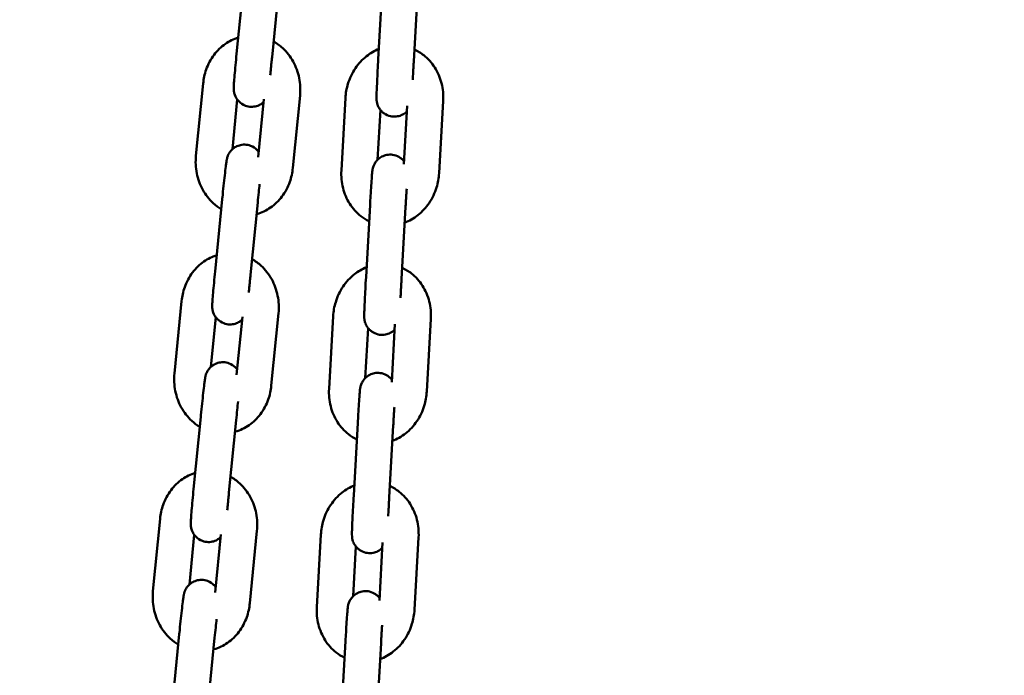
# Model space of a CAD drawing. Units: millimetres. Extents: x -391 to 11964, y 6 to 7905.
# Drawn here: x 5355 to 5521, y 5345 to 5456 of the extents above; entities that cross this region are included whole.
import ezdxf

# ---------------------------------------------------------------- set-up
doc = ezdxf.new("R2010")
doc.units = ezdxf.units.MM
doc.layers.add('Visible (ISO)', color=7, linetype='Continuous', lineweight=50)
doc.styles.get("Standard").update_dxf_attribs({"font": 'Square-721-BT.ttf'})
doc.dimstyles.new('OLCU', dxfattribs={"dimtxt": 300, "dimasz": 150, "dimexe": 0.18, "dimexo": 0.0625, "dimgap": 50, "dimtad": 1, "dimdec": 0, "dimlfac": 0.1, "dimrnd": 5, "dimzin": 0, "dimdsep": 46, "dimtxsty": 'Standard', "dimcen": 0.09, "dimse1": 1, "dimse2": 1, "dimadec": 0, "dimazin": 0, "dimtfac": 1, "dimtdec": 0, "dimtofl": 0, "dimtmove": 0, "dimatfit": 3, "dimfxl": 1, "dimtolj": 1, "dimtzin": 0, "dimarcsym": 0})

# ---------------------------------------------------------------- blocks, each defined once
blk = doc.blocks.new('*D5')
at = {"color": 0, "lineweight": -2, "transparency": 16777216}
blk.add_line((153.73, 7562.42), (6035.47, 7562.42), dxfattribs=at)
at = {"color": 0, "transparency": 16777216}
for points in [[(153.73, 7587.42), (153.73, 7537.42), (3.73, 7562.42)], [(6035.47, 7587.42), (6035.47, 7537.42), (6185.47, 7562.42)]]:
    blk.add_solid(points, dxfattribs=at)
at = {"layer": 'Defpoints', "color": 0, "transparency": 16777216}
for p in [(6185.47, 7562.42), (3.73, 4246.58), (6185.47, 4081.62)]:
    blk.add_point(p, dxfattribs=at)
at = {"color": 0, "transparency": 16777216, "insert": (3094.6, 7740.61), "char_height": 250, "attachment_point": 5}
blk.add_mtext('\\A1;620', dxfattribs=at)

msp = doc.modelspace()

# ---------------------------------------------------------------- linework, layer by layer
at = {"layer": 'Visible (ISO)'}
for p, q in [((5392.95, 5462.02), (5391.75, 5449.81)), ((5398.92, 5461.44), (5397.72, 5449.22)), ((5416.33, 5461.18), (5415.64, 5448.93)), ((5422.32, 5460.84), (5421.63, 5448.59)), ((5386.1, 5444.81), (5384.89, 5432.6)), ((5391.86, 5442.08), (5391.03, 5433.69)), ((5395.38, 5432.35), (5396.35, 5442.13)), ((5401.23, 5430.54), (5402.44, 5442.75)), ((5410.1, 5442.36), (5409.41, 5430.11)), ((5425.89, 5429.65), (5426.58, 5441.9)), ((5416, 5440.35), (5415.52, 5431.92)), ((5419.97, 5431.21), (5420.52, 5441.01)), ((5389.32, 5425.29), (5388.12, 5413.08)), ((5395.3, 5424.7), (5394.09, 5412.49)), ((5414.25, 5424.34), (5413.57, 5412.09)), ((5420.24, 5424), (5419.56, 5411.76)), ((5382.47, 5408.08), (5381.27, 5395.87)), ((5388.23, 5405.35), (5387.4, 5396.96)), ((5391.75, 5395.62), (5392.72, 5405.4)), ((5397.6, 5393.81), (5398.81, 5406.02)), ((5408.03, 5405.52), (5407.34, 5393.27)), ((5417.9, 5394.38), (5418.45, 5404.17)), ((5423.82, 5392.82), (5424.51, 5405.06)), ((5413.93, 5403.51), (5413.45, 5395.09)), ((5385.7, 5388.56), (5384.49, 5376.35)), ((5391.67, 5387.97), (5390.46, 5375.76)), ((5412.18, 5387.5), (5411.49, 5375.26)), ((5418.17, 5387.16), (5417.48, 5374.92)), ((5378.85, 5371.35), (5377.64, 5359.14)), ((5393.98, 5357.08), (5395.18, 5369.29)), ((5384.6, 5368.62), (5383.78, 5360.23)), ((5388.13, 5358.89), (5389.09, 5368.67)), ((5405.96, 5368.68), (5405.27, 5356.44)), ((5415.83, 5357.54), (5416.38, 5367.34)), ((5421.75, 5355.98), (5422.44, 5368.22)), ((5411.85, 5366.68), (5411.38, 5358.25)), ((5382.07, 5351.83), (5380.87, 5339.62)), ((5388.04, 5351.24), (5386.84, 5339.03)), ((5410.11, 5350.66), (5409.42, 5338.42)), ((5416.1, 5350.33), (5415.41, 5338.08))]:
    msp.add_line(p, q, dxfattribs=at)
for points, knots in [([(5392.01, 5452.54), (5391.24, 5452.3), (5390.52, 5451.94), (5389.12, 5450.97), (5388.48, 5450.34), (5387.38, 5448.88), (5386.93, 5448.03), (5386.35, 5446.39), (5386.18, 5445.6), (5386.1, 5444.81)], [6.662508, 6.662508, 6.662508, 6.662508, 6.940285, 6.940285, 7.249696, 7.249696, 7.576419, 7.576419, 7.853982, 7.853982, 7.853982, 7.853982]), ([(5402.44, 5442.75), (5402.53, 5443.74), (5402.49, 5444.74), (5402.1, 5446.69), (5401.76, 5447.63), (5400.82, 5449.34), (5400.23, 5450.11), (5399.05, 5451.2), (5398.53, 5451.58), (5397.98, 5451.89)], [4.712389, 4.712389, 4.712389, 4.712389, 5.056016, 5.056016, 5.398939, 5.398939, 5.733808, 5.733808, 5.954057, 5.954057, 5.954057, 5.954057]), ([(5415.73, 5450.63), (5414.99, 5450.33), (5414.3, 5449.92), (5412.94, 5448.85), (5412.31, 5448.15), (5411.24, 5446.57), (5410.82, 5445.68), (5410.29, 5443.97), (5410.15, 5443.17), (5410.1, 5442.36)], [6.634812, 6.634812, 6.634812, 6.634812, 6.911467, 6.911467, 7.235214, 7.235214, 7.572482, 7.572482, 7.853982, 7.853982, 7.853982, 7.853982]), ([(5426.58, 5441.9), (5426.64, 5442.89), (5426.55, 5443.89), (5426.07, 5445.79), (5425.69, 5446.69), (5424.67, 5448.29), (5424.04, 5449), (5422.82, 5449.95), (5422.3, 5450.27), (5421.74, 5450.53)], [4.712389, 4.712389, 4.712389, 4.712389, 5.055723, 5.055723, 5.392472, 5.392472, 5.714621, 5.714621, 5.926125, 5.926125, 5.926125, 5.926125]), ([(5391.75, 5449.81), (5391.68, 5449.16), (5391.62, 5448.51), (5391.5, 5447.29), (5391.45, 5446.71), (5391.37, 5445.7), (5391.33, 5445.26), (5391.28, 5444.51), (5391.26, 5444.29), (5391.26, 5443.87), (5391.26, 5443.8), (5391.28, 5443.56), (5391.29, 5443.47), (5391.35, 5443.16), (5391.37, 5442.99), (5391.6, 5442.48), (5391.69, 5442.31), (5391.93, 5441.98), (5392.05, 5441.84), (5392.44, 5441.46), (5392.78, 5441.22), (5393.53, 5440.94), (5393.87, 5440.87), (5394.53, 5440.86), (5394.84, 5440.91), (5395.42, 5441.07), (5395.67, 5441.2), (5396.05, 5441.44), (5396.19, 5441.55), (5396.3, 5441.66)], [1.570796, 1.570796, 1.570796, 1.570796, 1.893468, 1.893468, 2.217311, 2.217311, 2.546233, 2.546233, 2.906329, 2.906329, 2.982098, 2.982098, 3.015884, 3.015884, 3.042891, 3.042891, 3.052539, 3.052539, 3.058563, 3.058563, 3.067083, 3.067083, 3.072817, 3.072817, 3.078222, 3.078222, 3.084464, 3.084464, 3.090246, 3.090246, 3.090246, 3.090246]), ([(5397.72, 5449.22), (5397.7, 5449.07), (5397.69, 5448.91), (5397.65, 5448.59), (5397.64, 5448.44), (5397.61, 5448.13), (5397.59, 5447.97), (5397.57, 5447.67), (5397.55, 5447.52), (5397.5, 5446.97), (5397.47, 5446.58), (5397.43, 5446.23)], [1.5707963, 1.5707963, 1.5707963, 1.5707963, 1.6495997, 1.6495997, 1.7294347, 1.7294347, 1.8092836, 1.8092836, 1.8881252, 1.8881252, 2.1056395, 2.1056395, 2.1056395, 2.1056395]), ([(5415.64, 5448.93), (5415.6, 5448.27), (5415.57, 5447.61), (5415.5, 5446.33), (5415.47, 5445.72), (5415.42, 5444.6), (5415.39, 5444.09), (5415.36, 5443.23), (5415.35, 5442.88), (5415.34, 5442.43), (5415.33, 5442.36), (5415.36, 5442.01), (5415.36, 5441.97), (5415.37, 5441.85), (5415.38, 5441.77), (5415.43, 5441.51), (5415.45, 5441.37), (5415.64, 5440.92), (5415.72, 5440.75), (5415.95, 5440.4), (5416.07, 5440.25), (5416.35, 5439.97), (5416.49, 5439.85), (5416.93, 5439.55), (5417.28, 5439.37), (5418.01, 5439.21), (5418.35, 5439.19), (5418.99, 5439.26), (5419.28, 5439.34), (5419.82, 5439.57), (5420.05, 5439.72), (5420.32, 5439.94), (5420.4, 5440.01), (5420.47, 5440.08)], [1.570796, 1.570796, 1.570796, 1.570796, 1.892947, 1.892947, 2.215413, 2.215413, 2.540014, 2.540014, 2.874285, 2.874285, 3.108931, 3.108931, 3.134043, 3.134043, 3.16495, 3.16495, 3.18918, 3.18918, 3.199016, 3.199016, 3.204836, 3.204836, 3.208684, 3.208684, 3.214563, 3.214563, 3.218997, 3.218997, 3.223424, 3.223424, 3.228775, 3.228775, 3.231809, 3.231809, 3.231809, 3.231809]), ([(5421.63, 5448.59), (5421.62, 5448.43), (5421.61, 5448.28), (5421.59, 5447.95), (5421.58, 5447.79), (5421.57, 5447.47), (5421.56, 5447.31), (5421.54, 5447), (5421.53, 5446.84), (5421.5, 5446.25), (5421.48, 5445.83), (5421.46, 5445.43)], [1.5707963, 1.5707963, 1.5707963, 1.5707963, 1.6497431, 1.6497431, 1.7297137, 1.7297137, 1.8096882, 1.8096882, 1.8886458, 1.8886458, 2.1101114, 2.1101114, 2.1101114, 2.1101114]), ([(5395.47, 5433.27), (5395.38, 5433.39), (5395.27, 5433.53), (5394.88, 5433.89), (5394.55, 5434.13), (5393.8, 5434.41), (5393.46, 5434.48), (5392.8, 5434.49), (5392.49, 5434.44), (5391.91, 5434.27), (5391.66, 5434.15), (5391.19, 5433.86), (5391.02, 5433.69), (5390.67, 5433.32), (5390.56, 5433.16), (5390.35, 5432.8), (5390.3, 5432.67), (5390.22, 5432.46), (5390.19, 5432.38), (5390.15, 5432.25), (5390.14, 5432.2), (5390.11, 5432.08), (5390.1, 5432.02), (5390.06, 5431.8), (5390.04, 5431.68), (5389.99, 5431.31), (5389.95, 5431.07), (5389.87, 5430.38), (5389.81, 5429.87), (5389.68, 5428.75), (5389.62, 5428.15), (5389.48, 5426.88), (5389.42, 5426.22), (5389.34, 5425.47), (5389.33, 5425.38), (5389.32, 5425.29)], [6.19461, 6.19461, 6.19461, 6.19461, 6.200156, 6.200156, 6.208675, 6.208675, 6.214409, 6.214409, 6.219815, 6.219815, 6.226057, 6.226057, 6.234634, 6.234634, 6.248582, 6.248582, 6.272386, 6.272386, 6.299465, 6.299465, 6.331982, 6.331982, 6.388171, 6.388171, 6.580142, 6.580142, 6.815263, 6.815263, 7.161006, 7.161006, 7.487655, 7.487655, 7.81093, 7.81093, 7.853982, 7.853982, 7.853982, 7.853982]), ([(5384.89, 5432.6), (5384.79, 5431.61), (5384.84, 5430.61), (5385.23, 5428.66), (5385.57, 5427.72), (5386.51, 5426.01), (5387.1, 5425.24), (5388.22, 5424.2), (5388.67, 5423.86), (5389.15, 5423.57)], [1.570796, 1.570796, 1.570796, 1.570796, 1.914423, 1.914423, 2.257346, 2.257346, 2.592215, 2.592215, 2.786463, 2.786463, 2.786463, 2.786463]), ([(5420, 5431.66), (5419.93, 5431.74), (5419.85, 5431.83), (5419.64, 5432.04), (5419.51, 5432.16), (5419.07, 5432.46), (5418.71, 5432.63), (5417.99, 5432.8), (5417.65, 5432.82), (5417.01, 5432.75), (5416.72, 5432.66), (5416.18, 5432.44), (5415.95, 5432.29), (5415.53, 5431.95), (5415.38, 5431.77), (5415.07, 5431.38), (5414.99, 5431.22), (5414.83, 5430.87), (5414.79, 5430.75), (5414.74, 5430.56), (5414.72, 5430.49), (5414.69, 5430.38), (5414.69, 5430.33), (5414.67, 5430.22), (5414.66, 5430.18), (5414.63, 5429.98), (5414.62, 5429.88), (5414.59, 5429.55), (5414.57, 5429.32), (5414.52, 5428.65), (5414.49, 5428.16), (5414.42, 5427.06), (5414.38, 5426.47), (5414.31, 5425.35), (5414.28, 5424.85), (5414.25, 5424.34)], [6.343156, 6.343156, 6.343156, 6.343156, 6.346428, 6.346428, 6.350277, 6.350277, 6.356156, 6.356156, 6.360589, 6.360589, 6.365017, 6.365017, 6.370367, 6.370367, 6.378058, 6.378058, 6.391193, 6.391193, 6.413872, 6.413872, 6.438127, 6.438127, 6.467638, 6.467638, 6.519367, 6.519367, 6.696927, 6.696927, 6.935489, 6.935489, 7.278898, 7.278898, 7.604686, 7.604686, 7.853982, 7.853982, 7.853982, 7.853982]), ([(5395.1, 5422.75), (5395.12, 5422.75), (5395.15, 5422.76), (5395.99, 5423), (5396.77, 5423.38), (5398.2, 5424.38), (5398.85, 5425.01), (5399.95, 5426.47), (5400.4, 5427.31), (5400.98, 5428.96), (5401.15, 5429.74), (5401.23, 5430.54)], [3.495507, 3.495507, 3.495507, 3.495507, 3.503582, 3.503582, 3.798692, 3.798692, 4.108103, 4.108103, 4.434826, 4.434826, 4.712389, 4.712389, 4.712389, 4.712389]), ([(5409.41, 5430.11), (5409.36, 5429.12), (5409.45, 5428.12), (5409.93, 5426.22), (5410.31, 5425.32), (5411.33, 5423.71), (5411.96, 5423.01), (5413.13, 5422.09), (5413.6, 5421.8), (5414.1, 5421.56)], [1.570796, 1.570796, 1.570796, 1.570796, 1.91413, 1.91413, 2.250879, 2.250879, 2.573028, 2.573028, 2.764139, 2.764139, 2.764139, 2.764139]), ([(5420.09, 5421.31), (5420.9, 5421.61), (5421.65, 5422.05), (5423.05, 5423.16), (5423.69, 5423.86), (5424.76, 5425.43), (5425.18, 5426.32), (5425.7, 5428.03), (5425.85, 5428.84), (5425.89, 5429.65)], [3.472321, 3.472321, 3.472321, 3.472321, 3.769874, 3.769874, 4.093621, 4.093621, 4.43089, 4.43089, 4.712389, 4.712389, 4.712389, 4.712389]), ([(5395.62, 5427.83), (5395.57, 5427.39), (5395.52, 5426.93), (5395.41, 5425.88), (5395.35, 5425.29), (5395.3, 5424.7)], [7.3177789, 7.3177789, 7.3177789, 7.3177789, 7.5611985, 7.5611985, 7.8539816, 7.8539816, 7.8539816, 7.8539816]), ([(5420.43, 5427.02), (5420.41, 5426.84), (5420.4, 5426.64), (5420.38, 5426.3), (5420.37, 5426.16), (5420.35, 5425.87), (5420.34, 5425.72), (5420.33, 5425.42), (5420.32, 5425.26), (5420.3, 5424.95), (5420.29, 5424.8), (5420.27, 5424.43), (5420.26, 5424.22), (5420.24, 5424)], [7.3158506, 7.3158506, 7.3158506, 7.3158506, 7.4306355, 7.4306355, 7.5091975, 7.5091975, 7.5887518, 7.5887518, 7.6682884, 7.6682884, 7.7468025, 7.7468025, 7.8539816, 7.8539816, 7.8539816, 7.8539816]), ([(5388.39, 5415.81), (5387.62, 5415.57), (5386.89, 5415.21), (5385.5, 5414.24), (5384.85, 5413.61), (5383.75, 5412.15), (5383.31, 5411.3), (5382.72, 5409.66), (5382.55, 5408.87), (5382.47, 5408.08)], [6.662508, 6.662508, 6.662508, 6.662508, 6.940285, 6.940285, 7.249696, 7.249696, 7.576419, 7.576419, 7.853982, 7.853982, 7.853982, 7.853982]), ([(5398.81, 5406.02), (5398.91, 5407.01), (5398.86, 5408.01), (5398.47, 5409.96), (5398.13, 5410.9), (5397.2, 5412.61), (5396.6, 5413.38), (5395.42, 5414.47), (5394.91, 5414.85), (5394.35, 5415.16)], [4.712389, 4.712389, 4.712389, 4.712389, 5.056016, 5.056016, 5.398939, 5.398939, 5.733808, 5.733808, 5.954057, 5.954057, 5.954057, 5.954057]), ([(5413.66, 5413.79), (5412.92, 5413.49), (5412.23, 5413.09), (5410.87, 5412.01), (5410.23, 5411.32), (5409.16, 5409.74), (5408.74, 5408.85), (5408.22, 5407.14), (5408.07, 5406.33), (5408.03, 5405.52)], [6.634812, 6.634812, 6.634812, 6.634812, 6.911467, 6.911467, 7.235214, 7.235214, 7.572482, 7.572482, 7.853982, 7.853982, 7.853982, 7.853982]), ([(5424.51, 5405.06), (5424.57, 5406.05), (5424.48, 5407.05), (5424, 5408.95), (5423.61, 5409.86), (5422.59, 5411.46), (5421.97, 5412.16), (5420.75, 5413.11), (5420.22, 5413.44), (5419.66, 5413.69)], [4.712389, 4.712389, 4.712389, 4.712389, 5.055723, 5.055723, 5.392472, 5.392472, 5.714621, 5.714621, 5.926125, 5.926125, 5.926125, 5.926125]), ([(5388.12, 5413.08), (5388.05, 5412.43), (5387.99, 5411.78), (5387.88, 5410.56), (5387.83, 5409.98), (5387.74, 5408.97), (5387.71, 5408.53), (5387.65, 5407.78), (5387.63, 5407.56), (5387.63, 5407.14), (5387.63, 5407.07), (5387.65, 5406.83), (5387.66, 5406.74), (5387.72, 5406.43), (5387.74, 5406.26), (5387.98, 5405.75), (5388.06, 5405.58), (5388.3, 5405.25), (5388.42, 5405.1), (5388.82, 5404.73), (5389.15, 5404.49), (5389.9, 5404.21), (5390.25, 5404.14), (5390.91, 5404.13), (5391.22, 5404.18), (5391.79, 5404.34), (5392.04, 5404.47), (5392.42, 5404.71), (5392.56, 5404.82), (5392.67, 5404.93)], [1.570796, 1.570796, 1.570796, 1.570796, 1.893468, 1.893468, 2.217311, 2.217311, 2.546233, 2.546233, 2.906329, 2.906329, 2.982098, 2.982098, 3.015884, 3.015884, 3.042891, 3.042891, 3.052539, 3.052539, 3.058563, 3.058563, 3.067083, 3.067083, 3.072817, 3.072817, 3.078222, 3.078222, 3.084464, 3.084464, 3.090246, 3.090246, 3.090246, 3.090246]), ([(5394.09, 5412.49), (5394.07, 5412.34), (5394.06, 5412.18), (5394.03, 5411.86), (5394.01, 5411.71), (5393.98, 5411.39), (5393.97, 5411.24), (5393.94, 5410.94), (5393.93, 5410.79), (5393.87, 5410.24), (5393.84, 5409.85), (5393.81, 5409.5)], [1.5707963, 1.5707963, 1.5707963, 1.5707963, 1.6495997, 1.6495997, 1.7294347, 1.7294347, 1.8092836, 1.8092836, 1.8881252, 1.8881252, 2.1056395, 2.1056395, 2.1056395, 2.1056395]), ([(5413.57, 5412.09), (5413.53, 5411.44), (5413.49, 5410.77), (5413.43, 5409.49), (5413.4, 5408.88), (5413.34, 5407.76), (5413.32, 5407.26), (5413.29, 5406.4), (5413.28, 5406.05), (5413.27, 5405.59), (5413.26, 5405.52), (5413.28, 5405.17), (5413.29, 5405.13), (5413.3, 5405.01), (5413.31, 5404.93), (5413.36, 5404.67), (5413.38, 5404.53), (5413.57, 5404.08), (5413.64, 5403.92), (5413.88, 5403.57), (5413.99, 5403.41), (5414.28, 5403.13), (5414.42, 5403.01), (5414.86, 5402.71), (5415.21, 5402.54), (5415.94, 5402.37), (5416.28, 5402.35), (5416.92, 5402.42), (5417.21, 5402.51), (5417.75, 5402.73), (5417.97, 5402.88), (5418.25, 5403.1), (5418.33, 5403.18), (5418.4, 5403.25)], [1.570796, 1.570796, 1.570796, 1.570796, 1.892947, 1.892947, 2.215413, 2.215413, 2.540014, 2.540014, 2.874285, 2.874285, 3.108931, 3.108931, 3.134043, 3.134043, 3.16495, 3.16495, 3.18918, 3.18918, 3.199016, 3.199016, 3.204836, 3.204836, 3.208684, 3.208684, 3.214563, 3.214563, 3.218997, 3.218997, 3.223424, 3.223424, 3.228775, 3.228775, 3.231809, 3.231809, 3.231809, 3.231809]), ([(5419.56, 5411.76), (5419.55, 5411.6), (5419.54, 5411.44), (5419.52, 5411.12), (5419.51, 5410.96), (5419.49, 5410.64), (5419.49, 5410.47), (5419.47, 5410.16), (5419.46, 5410), (5419.43, 5409.41), (5419.41, 5408.99), (5419.39, 5408.6)], [1.5707963, 1.5707963, 1.5707963, 1.5707963, 1.6497431, 1.6497431, 1.7297137, 1.7297137, 1.8096882, 1.8096882, 1.8886458, 1.8886458, 2.1101114, 2.1101114, 2.1101114, 2.1101114]), ([(5391.84, 5396.54), (5391.76, 5396.66), (5391.64, 5396.8), (5391.26, 5397.16), (5390.92, 5397.4), (5390.18, 5397.68), (5389.83, 5397.75), (5389.17, 5397.76), (5388.86, 5397.71), (5388.29, 5397.54), (5388.04, 5397.42), (5387.57, 5397.12), (5387.39, 5396.96), (5387.04, 5396.59), (5386.94, 5396.42), (5386.72, 5396.07), (5386.67, 5395.94), (5386.59, 5395.73), (5386.57, 5395.65), (5386.53, 5395.52), (5386.51, 5395.47), (5386.48, 5395.35), (5386.47, 5395.29), (5386.43, 5395.07), (5386.41, 5394.94), (5386.36, 5394.58), (5386.33, 5394.34), (5386.24, 5393.65), (5386.18, 5393.14), (5386.06, 5392.02), (5385.99, 5391.42), (5385.86, 5390.15), (5385.79, 5389.49), (5385.72, 5388.74), (5385.71, 5388.65), (5385.7, 5388.56)], [6.19461, 6.19461, 6.19461, 6.19461, 6.200156, 6.200156, 6.208675, 6.208675, 6.214409, 6.214409, 6.219815, 6.219815, 6.226057, 6.226057, 6.234634, 6.234634, 6.248582, 6.248582, 6.272386, 6.272386, 6.299465, 6.299465, 6.331982, 6.331982, 6.388171, 6.388171, 6.580142, 6.580142, 6.815263, 6.815263, 7.161006, 7.161006, 7.487655, 7.487655, 7.81093, 7.81093, 7.853982, 7.853982, 7.853982, 7.853982]), ([(5381.27, 5395.87), (5381.17, 5394.88), (5381.22, 5393.88), (5381.6, 5391.93), (5381.94, 5390.99), (5382.88, 5389.28), (5383.48, 5388.51), (5384.6, 5387.47), (5385.05, 5387.13), (5385.53, 5386.84)], [1.570796, 1.570796, 1.570796, 1.570796, 1.914423, 1.914423, 2.257346, 2.257346, 2.592215, 2.592215, 2.786463, 2.786463, 2.786463, 2.786463]), ([(5417.93, 5394.82), (5417.86, 5394.9), (5417.78, 5394.99), (5417.57, 5395.2), (5417.43, 5395.32), (5416.99, 5395.62), (5416.64, 5395.8), (5415.91, 5395.96), (5415.57, 5395.98), (5414.93, 5395.91), (5414.64, 5395.83), (5414.1, 5395.6), (5413.88, 5395.45), (5413.45, 5395.11), (5413.3, 5394.94), (5413, 5394.54), (5412.92, 5394.38), (5412.75, 5394.03), (5412.72, 5393.91), (5412.66, 5393.72), (5412.65, 5393.66), (5412.62, 5393.54), (5412.61, 5393.49), (5412.59, 5393.39), (5412.59, 5393.34), (5412.56, 5393.15), (5412.55, 5393.04), (5412.52, 5392.71), (5412.5, 5392.48), (5412.45, 5391.81), (5412.41, 5391.32), (5412.34, 5390.23), (5412.31, 5389.63), (5412.24, 5388.51), (5412.21, 5388.01), (5412.18, 5387.5)], [6.343156, 6.343156, 6.343156, 6.343156, 6.346428, 6.346428, 6.350277, 6.350277, 6.356156, 6.356156, 6.360589, 6.360589, 6.365017, 6.365017, 6.370367, 6.370367, 6.378058, 6.378058, 6.391193, 6.391193, 6.413872, 6.413872, 6.438127, 6.438127, 6.467638, 6.467638, 6.519367, 6.519367, 6.696927, 6.696927, 6.935489, 6.935489, 7.278898, 7.278898, 7.604686, 7.604686, 7.853982, 7.853982, 7.853982, 7.853982]), ([(5391.48, 5386.01), (5391.5, 5386.02), (5391.52, 5386.03), (5392.37, 5386.27), (5393.15, 5386.65), (5394.58, 5387.65), (5395.22, 5388.28), (5396.32, 5389.74), (5396.77, 5390.58), (5397.35, 5392.23), (5397.53, 5393.01), (5397.6, 5393.81)], [3.495507, 3.495507, 3.495507, 3.495507, 3.503582, 3.503582, 3.798692, 3.798692, 4.108103, 4.108103, 4.434826, 4.434826, 4.712389, 4.712389, 4.712389, 4.712389]), ([(5407.34, 5393.27), (5407.28, 5392.28), (5407.37, 5391.28), (5407.85, 5389.38), (5408.24, 5388.48), (5409.26, 5386.88), (5409.88, 5386.17), (5411.05, 5385.26), (5411.52, 5384.96), (5412.02, 5384.72)], [1.570796, 1.570796, 1.570796, 1.570796, 1.91413, 1.91413, 2.250879, 2.250879, 2.573028, 2.573028, 2.764139, 2.764139, 2.764139, 2.764139]), ([(5418.02, 5384.47), (5418.83, 5384.78), (5419.58, 5385.21), (5420.98, 5386.32), (5421.62, 5387.02), (5422.69, 5388.6), (5423.11, 5389.49), (5423.63, 5391.2), (5423.78, 5392), (5423.82, 5392.82)], [3.472321, 3.472321, 3.472321, 3.472321, 3.769874, 3.769874, 4.093621, 4.093621, 4.43089, 4.43089, 4.712389, 4.712389, 4.712389, 4.712389]), ([(5391.99, 5391.1), (5391.94, 5390.66), (5391.9, 5390.2), (5391.79, 5389.15), (5391.73, 5388.56), (5391.67, 5387.97)], [7.3177789, 7.3177789, 7.3177789, 7.3177789, 7.5611985, 7.5611985, 7.8539816, 7.8539816, 7.8539816, 7.8539816]), ([(5418.35, 5390.19), (5418.34, 5390), (5418.33, 5389.8), (5418.31, 5389.46), (5418.3, 5389.32), (5418.28, 5389.03), (5418.27, 5388.88), (5418.25, 5388.58), (5418.24, 5388.43), (5418.23, 5388.12), (5418.22, 5387.96), (5418.2, 5387.6), (5418.18, 5387.38), (5418.17, 5387.16)], [7.3158506, 7.3158506, 7.3158506, 7.3158506, 7.4306355, 7.4306355, 7.5091975, 7.5091975, 7.5887518, 7.5887518, 7.6682884, 7.6682884, 7.7468025, 7.7468025, 7.8539816, 7.8539816, 7.8539816, 7.8539816]), ([(5384.76, 5379.08), (5383.99, 5378.84), (5383.26, 5378.48), (5381.87, 5377.51), (5381.23, 5376.88), (5380.13, 5375.41), (5379.68, 5374.57), (5379.1, 5372.93), (5378.92, 5372.14), (5378.85, 5371.35)], [6.662508, 6.662508, 6.662508, 6.662508, 6.940285, 6.940285, 7.249696, 7.249696, 7.576419, 7.576419, 7.853982, 7.853982, 7.853982, 7.853982]), ([(5395.18, 5369.29), (5395.28, 5370.28), (5395.23, 5371.28), (5394.85, 5373.23), (5394.51, 5374.17), (5393.57, 5375.88), (5392.97, 5376.65), (5391.8, 5377.74), (5391.28, 5378.12), (5390.73, 5378.43)], [4.712389, 4.712389, 4.712389, 4.712389, 5.056016, 5.056016, 5.398939, 5.398939, 5.733808, 5.733808, 5.954057, 5.954057, 5.954057, 5.954057]), ([(5384.49, 5376.35), (5384.43, 5375.7), (5384.37, 5375.05), (5384.25, 5373.83), (5384.2, 5373.25), (5384.11, 5372.24), (5384.08, 5371.8), (5384.03, 5371.05), (5384.01, 5370.83), (5384.01, 5370.41), (5384.01, 5370.34), (5384.03, 5370.1), (5384.03, 5370.01), (5384.09, 5369.7), (5384.11, 5369.53), (5384.35, 5369.02), (5384.43, 5368.85), (5384.68, 5368.52), (5384.79, 5368.37), (5385.19, 5368), (5385.53, 5367.76), (5386.27, 5367.48), (5386.62, 5367.41), (5387.28, 5367.4), (5387.59, 5367.45), (5388.16, 5367.61), (5388.41, 5367.74), (5388.79, 5367.98), (5388.93, 5368.09), (5389.05, 5368.19)], [1.570796, 1.570796, 1.570796, 1.570796, 1.893468, 1.893468, 2.217311, 2.217311, 2.546233, 2.546233, 2.906329, 2.906329, 2.982098, 2.982098, 3.015884, 3.015884, 3.042891, 3.042891, 3.052539, 3.052539, 3.058563, 3.058563, 3.067083, 3.067083, 3.072817, 3.072817, 3.078222, 3.078222, 3.084464, 3.084464, 3.090246, 3.090246, 3.090246, 3.090246]), ([(5390.46, 5375.76), (5390.45, 5375.61), (5390.43, 5375.45), (5390.4, 5375.13), (5390.39, 5374.98), (5390.36, 5374.66), (5390.34, 5374.51), (5390.31, 5374.21), (5390.3, 5374.06), (5390.25, 5373.51), (5390.21, 5373.12), (5390.18, 5372.77)], [1.5707963, 1.5707963, 1.5707963, 1.5707963, 1.6495997, 1.6495997, 1.7294347, 1.7294347, 1.8092836, 1.8092836, 1.8881252, 1.8881252, 2.1056395, 2.1056395, 2.1056395, 2.1056395]), ([(5411.59, 5376.96), (5410.85, 5376.66), (5410.15, 5376.25), (5408.8, 5375.17), (5408.16, 5374.48), (5407.09, 5372.9), (5406.67, 5372.01), (5406.15, 5370.3), (5406, 5369.49), (5405.96, 5368.68)], [6.634812, 6.634812, 6.634812, 6.634812, 6.911467, 6.911467, 7.235214, 7.235214, 7.572482, 7.572482, 7.853982, 7.853982, 7.853982, 7.853982]), ([(5422.44, 5368.22), (5422.49, 5369.21), (5422.4, 5370.21), (5421.92, 5372.11), (5421.54, 5373.02), (5420.52, 5374.62), (5419.89, 5375.32), (5418.68, 5376.28), (5418.15, 5376.6), (5417.59, 5376.85)], [4.712389, 4.712389, 4.712389, 4.712389, 5.055723, 5.055723, 5.392472, 5.392472, 5.714621, 5.714621, 5.926125, 5.926125, 5.926125, 5.926125]), ([(5411.49, 5375.26), (5411.46, 5374.6), (5411.42, 5373.94), (5411.35, 5372.66), (5411.32, 5372.04), (5411.27, 5370.92), (5411.25, 5370.42), (5411.22, 5369.56), (5411.2, 5369.21), (5411.2, 5368.75), (5411.19, 5368.68), (5411.21, 5368.33), (5411.21, 5368.29), (5411.23, 5368.17), (5411.23, 5368.1), (5411.29, 5367.84), (5411.31, 5367.69), (5411.49, 5367.24), (5411.57, 5367.08), (5411.81, 5366.73), (5411.92, 5366.58), (5412.21, 5366.29), (5412.34, 5366.17), (5412.78, 5365.88), (5413.14, 5365.7), (5413.86, 5365.54), (5414.2, 5365.52), (5414.84, 5365.59), (5415.14, 5365.67), (5415.67, 5365.9), (5415.9, 5366.05), (5416.17, 5366.26), (5416.25, 5366.34), (5416.33, 5366.41)], [1.570796, 1.570796, 1.570796, 1.570796, 1.892947, 1.892947, 2.215413, 2.215413, 2.540014, 2.540014, 2.874285, 2.874285, 3.108931, 3.108931, 3.134043, 3.134043, 3.16495, 3.16495, 3.18918, 3.18918, 3.199016, 3.199016, 3.204836, 3.204836, 3.208684, 3.208684, 3.214563, 3.214563, 3.218997, 3.218997, 3.223424, 3.223424, 3.228775, 3.228775, 3.231809, 3.231809, 3.231809, 3.231809]), ([(5417.48, 5374.92), (5417.47, 5374.76), (5417.46, 5374.6), (5417.45, 5374.28), (5417.44, 5374.12), (5417.42, 5373.8), (5417.41, 5373.64), (5417.4, 5373.32), (5417.39, 5373.17), (5417.36, 5372.58), (5417.34, 5372.16), (5417.32, 5371.76)], [1.5707963, 1.5707963, 1.5707963, 1.5707963, 1.6497431, 1.6497431, 1.7297137, 1.7297137, 1.8096882, 1.8096882, 1.8886458, 1.8886458, 2.1101114, 2.1101114, 2.1101114, 2.1101114]), ([(5388.22, 5359.81), (5388.13, 5359.93), (5388.02, 5360.07), (5387.63, 5360.43), (5387.3, 5360.67), (5386.55, 5360.95), (5386.2, 5361.02), (5385.54, 5361.03), (5385.23, 5360.98), (5384.66, 5360.81), (5384.41, 5360.69), (5383.94, 5360.39), (5383.76, 5360.23), (5383.41, 5359.86), (5383.31, 5359.69), (5383.1, 5359.34), (5383.05, 5359.21), (5382.96, 5359), (5382.94, 5358.92), (5382.9, 5358.79), (5382.89, 5358.74), (5382.86, 5358.61), (5382.85, 5358.56), (5382.8, 5358.34), (5382.79, 5358.21), (5382.73, 5357.85), (5382.7, 5357.61), (5382.61, 5356.92), (5382.56, 5356.41), (5382.43, 5355.29), (5382.36, 5354.69), (5382.23, 5353.42), (5382.16, 5352.76), (5382.09, 5352.01), (5382.08, 5351.92), (5382.07, 5351.83)], [6.19461, 6.19461, 6.19461, 6.19461, 6.200156, 6.200156, 6.208675, 6.208675, 6.214409, 6.214409, 6.219815, 6.219815, 6.226057, 6.226057, 6.234634, 6.234634, 6.248582, 6.248582, 6.272386, 6.272386, 6.299465, 6.299465, 6.331982, 6.331982, 6.388171, 6.388171, 6.580142, 6.580142, 6.815263, 6.815263, 7.161006, 7.161006, 7.487655, 7.487655, 7.81093, 7.81093, 7.853982, 7.853982, 7.853982, 7.853982]), ([(5377.64, 5359.14), (5377.54, 5358.15), (5377.59, 5357.15), (5377.98, 5355.2), (5378.32, 5354.26), (5379.25, 5352.55), (5379.85, 5351.77), (5380.97, 5350.74), (5381.42, 5350.4), (5381.9, 5350.11)], [1.570796, 1.570796, 1.570796, 1.570796, 1.914423, 1.914423, 2.257346, 2.257346, 2.592215, 2.592215, 2.786463, 2.786463, 2.786463, 2.786463]), ([(5415.85, 5357.98), (5415.79, 5358.07), (5415.71, 5358.16), (5415.5, 5358.37), (5415.36, 5358.49), (5414.92, 5358.78), (5414.57, 5358.96), (5413.84, 5359.12), (5413.5, 5359.14), (5412.86, 5359.07), (5412.57, 5358.99), (5412.03, 5358.76), (5411.8, 5358.61), (5411.38, 5358.28), (5411.23, 5358.1), (5410.93, 5357.71), (5410.85, 5357.54), (5410.68, 5357.19), (5410.65, 5357.08), (5410.59, 5356.88), (5410.57, 5356.82), (5410.55, 5356.7), (5410.54, 5356.66), (5410.52, 5356.55), (5410.51, 5356.5), (5410.49, 5356.31), (5410.48, 5356.2), (5410.45, 5355.87), (5410.43, 5355.64), (5410.38, 5354.97), (5410.34, 5354.48), (5410.27, 5353.39), (5410.23, 5352.79), (5410.17, 5351.68), (5410.14, 5351.17), (5410.11, 5350.66)], [6.343156, 6.343156, 6.343156, 6.343156, 6.346428, 6.346428, 6.350277, 6.350277, 6.356156, 6.356156, 6.360589, 6.360589, 6.365017, 6.365017, 6.370367, 6.370367, 6.378058, 6.378058, 6.391193, 6.391193, 6.413872, 6.413872, 6.438127, 6.438127, 6.467638, 6.467638, 6.519367, 6.519367, 6.696927, 6.696927, 6.935489, 6.935489, 7.278898, 7.278898, 7.604686, 7.604686, 7.853982, 7.853982, 7.853982, 7.853982]), ([(5387.85, 5349.28), (5387.87, 5349.29), (5387.89, 5349.3), (5388.74, 5349.54), (5389.52, 5349.92), (5390.95, 5350.92), (5391.6, 5351.55), (5392.7, 5353.01), (5393.14, 5353.85), (5393.73, 5355.5), (5393.9, 5356.28), (5393.98, 5357.08)], [3.495507, 3.495507, 3.495507, 3.495507, 3.503582, 3.503582, 3.798692, 3.798692, 4.108103, 4.108103, 4.434826, 4.434826, 4.712389, 4.712389, 4.712389, 4.712389]), ([(5405.27, 5356.44), (5405.21, 5355.45), (5405.3, 5354.45), (5405.78, 5352.55), (5406.16, 5351.64), (5407.18, 5350.04), (5407.81, 5349.34), (5408.98, 5348.42), (5409.45, 5348.12), (5409.95, 5347.88)], [1.570796, 1.570796, 1.570796, 1.570796, 1.91413, 1.91413, 2.250879, 2.250879, 2.573028, 2.573028, 2.764139, 2.764139, 2.764139, 2.764139]), ([(5415.95, 5347.64), (5416.75, 5347.94), (5417.5, 5348.37), (5418.91, 5349.49), (5419.54, 5350.18), (5420.61, 5351.76), (5421.03, 5352.65), (5421.56, 5354.36), (5421.7, 5355.17), (5421.75, 5355.98)], [3.472321, 3.472321, 3.472321, 3.472321, 3.769874, 3.769874, 4.093621, 4.093621, 4.43089, 4.43089, 4.712389, 4.712389, 4.712389, 4.712389]), ([(5388.37, 5354.37), (5388.32, 5353.93), (5388.27, 5353.47), (5388.16, 5352.42), (5388.1, 5351.83), (5388.04, 5351.24)], [7.3177789, 7.3177789, 7.3177789, 7.3177789, 7.5611985, 7.5611985, 7.8539816, 7.8539816, 7.8539816, 7.8539816]), ([(5416.28, 5353.35), (5416.27, 5353.16), (5416.26, 5352.97), (5416.23, 5352.62), (5416.23, 5352.48), (5416.21, 5352.19), (5416.2, 5352.04), (5416.18, 5351.74), (5416.17, 5351.59), (5416.15, 5351.28), (5416.14, 5351.13), (5416.12, 5350.76), (5416.11, 5350.54), (5416.1, 5350.33)], [7.3158506, 7.3158506, 7.3158506, 7.3158506, 7.4306355, 7.4306355, 7.5091975, 7.5091975, 7.5887518, 7.5887518, 7.6682884, 7.6682884, 7.7468025, 7.7468025, 7.8539816, 7.8539816, 7.8539816, 7.8539816])]:
    msp.add_open_spline(points, degree=3, knots=knots, dxfattribs=at)

# ---------------------------------------------------------------- dimensions: what is measured, and where the dimension line sits
dim = msp.add_linear_dim(base=(6185.47, 7562.42), p1=(3.73, 4246.58), p2=(6185.47, 4081.62), dimstyle='OLCU', override={"dimtxt": 250})
dim.commit()
dim.dimension.update_dxf_attribs({"geometry": '*D5', "text_midpoint": (3094.6, 7740.61)})

doc.saveas('drawing.dxf')
